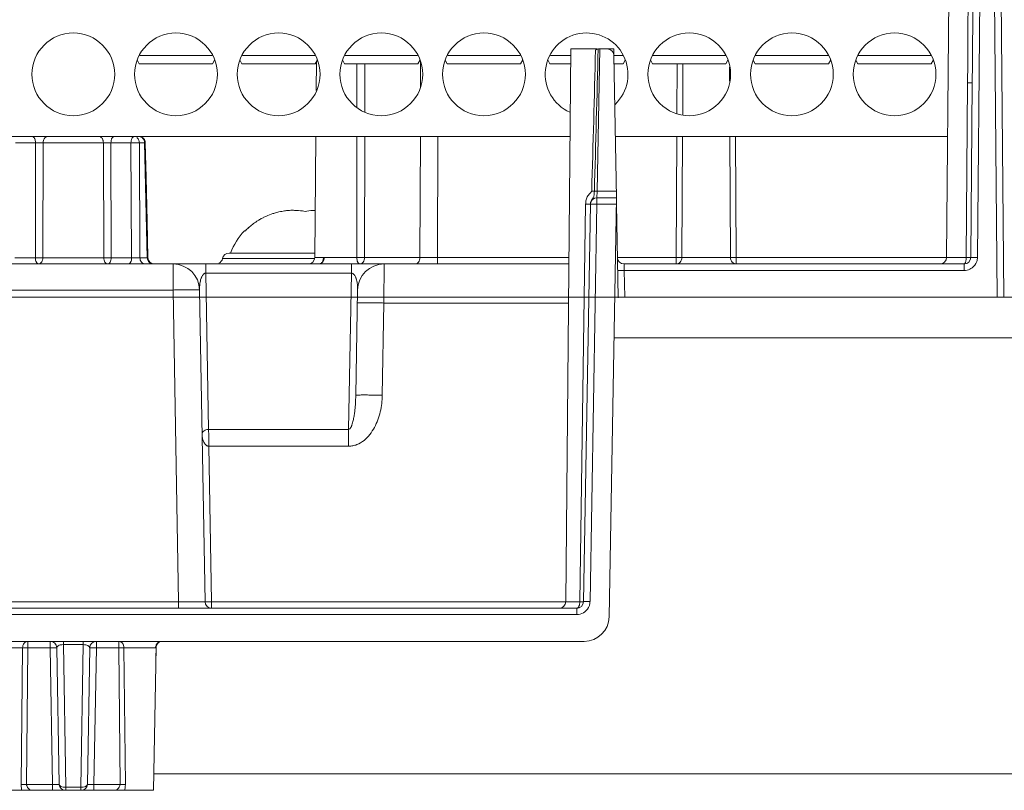
# Model space of a CAD drawing. Units: inches. Extents: x 0 to 82, y 0 to 50.5.
# Drawn here: x 40.5 to 43.5, y 12.1 to 14.4 of the extents above; entities that cross this region are included whole.
import ezdxf

# ---------------------------------------------------------------- set-up
doc = ezdxf.new("R2010")
doc.units = ezdxf.units.IN
doc.header["$MEASUREMENT"] = 0
doc.layers.add('CONTINUOUS1', color=7, linetype='Continuous', lineweight=20)

msp = doc.modelspace()

# ---------------------------------------------------------------- linework, layer by layer
at = {"layer": 'CONTINUOUS1'}
for p, q in [((43.2913, 13.7312), (43.3122, 16.1314)), ((43.4052, 16.1117), (43.3844, 13.7314)), ((43.4225, 16.1117), (43.4443, 13.6114)), ((43.4425, 16.1115), (43.4643, 13.6114)), ((42.1417, 12.6912), (42.1563, 14.3614)), ((42.1563, 14.3614), (42.2359, 14.3614)), ((42.2363, 13.931), (42.2438, 14.3614)), ((42.2434, 14.3614), (42.2863, 14.3614)), ((42.2864, 14.3452), (42.2863, 14.3614)), ((41.0737, 14.3414), (40.8548, 14.3414)), ((41.3837, 14.3414), (41.1648, 14.3414)), ((41.6937, 14.3414), (41.4748, 14.3414)), ((42.0037, 14.3414), (41.7848, 14.3414)), ((42.1561, 14.3414), (42.0948, 14.3414)), ((42.2868, 14.3417), (42.2943, 13.9114)), ((42.3137, 14.3414), (42.2868, 14.3414)), ((42.6237, 14.3414), (42.4048, 14.3414)), ((42.9337, 14.3414), (42.7148, 14.3414)), ((43.2437, 14.3414), (43.0248, 14.3414)), ((40.8537, 14.3164), (40.8471, 14.3279)), ((41.0748, 14.3164), (40.8537, 14.3164)), ((41.0748, 14.3164), (41.0811, 14.3272)), ((41.1637, 14.3164), (41.1571, 14.3279)), ((41.3848, 14.3164), (41.1637, 14.3164)), ((41.3848, 14.3164), (41.3915, 14.3279)), ((41.3881, 14.2358), (41.3889, 14.3234)), ((41.4737, 14.3164), (41.4671, 14.3279)), ((41.6948, 14.3164), (41.4737, 14.3164)), ((41.5106, 14.1837), (41.5106, 14.3164)), ((41.5347, 14.1711), (41.5349, 14.3164)), ((41.6948, 14.3164), (41.7015, 14.3279)), ((41.7031, 14.3228), (41.7028, 14.245)), ((41.7837, 14.3164), (41.7775, 14.3272)), ((42.0048, 14.3164), (41.7837, 14.3164)), ((42.0048, 14.3164), (42.0115, 14.3279)), ((42.0937, 14.3164), (42.0871, 14.3279)), ((42.1559, 14.3164), (42.0937, 14.3164)), ((42.3148, 14.3164), (42.2872, 14.3164)), ((42.3148, 14.3164), (42.3211, 14.3272)), ((42.4037, 14.3164), (42.3971, 14.3279)), ((42.6248, 14.3164), (42.4037, 14.3164)), ((42.4779, 14.3164), (42.4771, 14.1652)), ((42.4952, 14.3165), (42.4944, 14.1625)), ((42.6248, 14.3164), (42.6311, 14.3272)), ((42.6359, 14.2844), (42.6358, 14.3062)), ((42.7137, 14.3164), (42.7075, 14.3272)), ((42.9348, 14.3164), (42.7137, 14.3164)), ((42.9348, 14.3164), (42.9415, 14.3279)), ((43.0237, 14.3164), (43.0175, 14.3272)), ((43.2448, 14.3164), (43.0237, 14.3164)), ((43.2448, 14.3164), (43.2515, 14.3279)), ((42.636, 14.2639), (42.6359, 14.2844)), ((43.3506, 13.7312), (43.3546, 14.2583)), ((43.369, 14.2583), (43.3546, 14.2583)), ((43.369, 14.2583), (43.3644, 13.7312)), ((36.1162, 14.0964), (42.1539, 14.0964)), ((41.3837, 13.7312), (41.3869, 14.0964)), ((41.5104, 13.7312), (41.5105, 14.0964)), ((41.534, 13.7312), (41.5346, 14.0964)), ((41.7023, 14.0964), (41.701, 13.7312)), ((41.7553, 14.0964), (41.754, 13.7312)), ((43.2945, 14.0964), (42.291, 14.0964)), ((42.4768, 14.0964), (42.4749, 13.7312)), ((42.494, 14.0964), (42.492, 13.7312)), ((42.6389, 13.7312), (42.637, 14.0964)), ((42.656, 13.7312), (42.6542, 14.0964)), ((40.48, 14.0777), (40.5404, 14.0777)), ((40.5398, 13.7305), (40.5404, 14.0777)), ((40.5404, 14.0777), (40.5634, 14.0777)), ((40.5624, 13.7305), (40.5634, 14.0777)), ((40.5634, 14.0777), (40.7452, 14.0777)), ((40.7452, 14.0777), (40.7462, 13.7305)), ((40.7452, 14.0777), (40.7681, 14.0777)), ((40.7681, 14.0777), (40.8285, 14.0777)), ((40.7681, 14.0777), (40.7687, 13.7305)), ((40.8285, 14.0777), (40.8304, 13.7305)), ((40.8538, 14.0777), (40.8697, 14.0777)), ((40.8538, 14.0777), (40.8554, 13.7305)), ((40.8697, 14.0777), (40.8716, 14.0778)), ((40.8697, 14.0777), (40.8778, 13.7305)), ((42.2276, 13.9267), (42.2278, 13.9311)), ((42.2356, 13.9114), (42.2363, 13.931)), ((42.2363, 13.931), (42.2939, 13.931)), ((42.184, 12.6912), (42.2014, 13.8925)), ((42.1946, 12.691), (42.2156, 13.8917)), ((42.2156, 13.8924), (42.2014, 13.8925)), ((42.2146, 12.6917), (42.2356, 13.8924)), ((42.2943, 13.9114), (42.2356, 13.9114)), ((42.2356, 13.8924), (42.2356, 13.9114)), ((42.2939, 13.8924), (42.2356, 13.8924)), ((42.2722, 12.6451), (42.2943, 13.9114)), ((42.2722, 12.6451), (42.2943, 13.9114)), ((42.2995, 13.6092), (42.2946, 13.8924)), ((41.1714, 13.8119), (41.1741, 13.8119)), ((41.1245, 13.7444), (41.3838, 13.7444)), ((36.1196, 13.7114), (42.1506, 13.7114)), ((40.5398, 13.7305), (40.4782, 13.7305)), ((40.7462, 13.7305), (40.5624, 13.7305)), ((40.7687, 13.7305), (40.7466, 13.7305)), ((40.8304, 13.7305), (40.7687, 13.7305)), ((40.8778, 13.7305), (40.8554, 13.7305)), ((40.8795, 13.7304), (40.8778, 13.7305)), ((40.9557, 13.7114), (40.9557, 13.6328)), ((41.0545, 13.7114), (41.0545, 13.6837)), ((41.1048, 13.7279), (41.3837, 13.7279)), ((41.5104, 13.7312), (41.3837, 13.7312)), ((41.4097, 13.7312), (41.4125, 13.731)), ((41.494, 13.7114), (41.494, 13.6837)), ((41.534, 13.7312), (41.701, 13.7312)), ((41.5929, 13.7114), (41.5922, 13.5935)), ((41.754, 13.7312), (42.1508, 13.7312)), ((41.754, 13.7114), (41.754, 13.7312)), ((42.2974, 13.7312), (42.4749, 13.7312)), ((43.3444, 13.7114), (42.3174, 13.7114)), ((42.3174, 13.7114), (42.3181, 13.6917)), ((42.4749, 13.7312), (42.4749, 13.7114)), ((42.4749, 13.7312), (42.492, 13.7312)), ((42.492, 13.7312), (42.6389, 13.7312)), ((42.656, 13.7312), (42.6389, 13.7312)), ((42.656, 13.7312), (43.3506, 13.7312)), ((42.656, 13.7114), (42.656, 13.7312)), ((43.3444, 13.6917), (43.3444, 13.7114)), ((43.3644, 13.7312), (43.3506, 13.7312)), ((41.0545, 13.6837), (41.494, 13.6837)), ((41.0545, 13.6837), (41.0628, 13.2118)), ((41.4858, 13.2118), (41.494, 13.6837)), ((43.3444, 13.6917), (42.3181, 13.6917)), ((42.3181, 13.6917), (42.3195, 13.6114)), ((40.3329, 13.6328), (40.9557, 13.6328)), ((40.9721, 12.691), (40.9557, 13.6328)), ((41.0521, 12.691), (41.0356, 13.6328)), ((41.5129, 13.6328), (41.5074, 13.3151)), ((36.5646, 13.6114), (43.4643, 13.6114)), ((41.053, 13.6114), (40.9146, 13.6114)), ((41.6339, 13.6114), (41.4955, 13.6114)), ((41.5922, 13.5935), (41.5873, 13.3151)), ((41.5922, 13.5935), (42.1496, 13.5935)), ((42.3087, 13.6114), (42.1687, 13.6114)), ((42.3087, 13.6114), (44.9543, 13.6114)), ((42.2869, 13.4884), (44.9543, 13.4884)), ((41.4858, 13.2118), (41.0628, 13.2118)), ((41.4858, 13.1608), (41.4858, 13.2118)), ((41.4858, 13.1608), (41.0639, 13.1608)), ((41.0639, 13.1608), (41.0721, 12.691)), ((36.0732, 12.6714), (42.1746, 12.6714)), ((40.9721, 12.691), (40.3164, 12.691)), ((40.9721, 12.691), (40.9721, 12.6714)), ((42.1417, 12.691), (41.0721, 12.691)), ((41.0721, 12.691), (41.0721, 12.6714)), ((42.1417, 12.6912), (42.184, 12.6912)), ((42.1746, 12.6714), (42.1746, 12.6524)), ((42.1946, 12.691), (42.184, 12.6912)), ((36.0732, 12.6524), (42.1746, 12.6524)), ((42.1972, 12.5714), (36.0414, 12.5714)), ((40.5012, 12.5517), (40.4059, 12.5517)), ((40.497, 12.1391), (40.5012, 12.5517)), ((40.5168, 12.5517), (40.5012, 12.5517)), ((40.5132, 12.1391), (40.5168, 12.5517)), ((40.5168, 12.5517), (40.5168, 12.5714)), ((40.5168, 12.5517), (40.5846, 12.5517)), ((40.5846, 12.5517), (40.5846, 12.5714)), ((40.5846, 12.5517), (40.5918, 12.1391)), ((40.6118, 12.1391), (40.6046, 12.5517)), ((40.6243, 12.5614), (40.6243, 12.5714)), ((40.6243, 12.5614), (40.6843, 12.5614)), ((40.6318, 12.1304), (40.6243, 12.5614)), ((40.6767, 12.1304), (40.6843, 12.5614)), ((40.6843, 12.5614), (40.6843, 12.5714)), ((40.6967, 12.1391), (40.7039, 12.5517)), ((40.6984, 12.5586), (40.7007, 12.5572)), ((40.7239, 12.5517), (40.7167, 12.1391)), ((40.7239, 12.5517), (40.7239, 12.5714)), ((40.7239, 12.5517), (40.7919, 12.5517)), ((40.7919, 12.5517), (40.7954, 12.1391)), ((40.7919, 12.5517), (40.8074, 12.5517)), ((40.9026, 12.5519), (40.8073, 12.5519)), ((40.8073, 12.5519), (40.8115, 12.1391)), ((40.8969, 12.1214), (40.9044, 12.5539)), ((40.9038, 12.5522), (40.9026, 12.5519)), ((40.9038, 12.5188), (40.9045, 12.5541)), ((40.9044, 12.5538), (40.9055, 12.5595)), ((40.9044, 12.5519), (40.9045, 12.5543)), ((40.9055, 12.5595), (40.9101, 12.5665)), ((40.9101, 12.5665), (40.9167, 12.5705)), ((44.9543, 12.1714), (40.8978, 12.1714)), ((40.5132, 12.1391), (40.497, 12.1391)), ((40.5918, 12.1391), (40.5132, 12.1391)), ((40.5918, 12.1214), (40.5918, 12.1391)), ((40.7954, 12.1391), (40.7167, 12.1391)), ((40.7167, 12.1214), (40.7167, 12.1391)), ((40.7954, 12.1391), (40.8115, 12.1391)), ((40.8969, 12.1214), (40.4116, 12.1214)), ((40.6767, 12.1304), (40.6318, 12.1304)), ((40.6318, 12.1256), (40.6318, 12.1304)), ((40.6318, 12.1214), (40.6318, 12.1256)), ((40.6767, 12.1214), (40.6767, 12.1304)), ((40.7838, 12.1216), (40.7835, 12.1214))]:
    msp.add_line(p, q, dxfattribs=at)
msp.add_lwpolyline([(40.8795, 13.7304), (40.877, 13.8411), (40.874, 13.9729), (40.8716, 14.0778)], dxfattribs=at)
for centre in [(40.6543, 14.2844), (40.9643, 14.2844), (41.2743, 14.2844), (41.5843, 14.2844), (41.8943, 14.2844), (42.5143, 14.2844), (42.8243, 14.2844), (43.1343, 14.2844)]:
    msp.add_circle(centre, 0.125, dxfattribs=at)
for centre, radius, start, end in [((533.4744, 10.5596), 490.1338, 179.350937, 179.567627), ((685.8685, 8.6584), 642.5239, 179.3353552, 179.5006394), ((42.2043, 14.2844), 0.125, 313.5038, 246.311), ((-111.5945, 18.2307), 153.8824, 358.398907, 358.558985), ((42.2434, 14.3414), 0.02, 90, 127.0252), ((42.2668, 14.3414), 0.02, 1, 90), ((-43.7975, 16.496), 86.0554, 358.292262, 358.57594), ((40.8527, 14.0774), 0.019, 30.562, 60.7119), ((40.8525, 14.0773), 0.0191, 15.9314, 30.5274), ((40.8527, 14.0774), 0.0189, 1.2342, 15.942), ((42.3047, 16.1768), 2.247, 267.8339, 268.039), ((42.2181, 12.9072), 1.024, 88.9855, 89.4601), ((42.2356, 13.8914), 0.02, 90, 179), ((41.3192, 13.6715), 0.202, 113.9177, 117.0384), ((41.3199, 13.6699), 0.2037, 108.0189, 113.9092), ((41.3206, 13.6678), 0.2059, 106.4948, 108.0222), ((41.3216, 13.6642), 0.2096, 102.8325, 106.4884), ((41.3225, 13.6606), 0.2134, 100.4163, 102.8367), ((41.3229, 13.6582), 0.2158, 98.2708, 100.4168), ((41.3252, 13.6414), 0.2328, 95.1325, 98.2341), ((41.3274, 13.6185), 0.2558, 94.5113, 95.1683), ((41.3152, 13.5733), 0.3003, 88.584, 91.5166), ((41.3179, 13.6737), 0.1994, 127.9297, 132.3188), ((41.3179, 13.6736), 0.1995, 123.3133, 127.9225), ((41.3184, 13.6729), 0.2004, 120.5248, 123.3147), ((41.3189, 13.6721), 0.2012, 117.0379, 120.5231), ((41.3166, 13.6744), 0.2, 136.5685, 159.5127), ((41.3181, 13.6735), 0.1997, 132.3168, 136.1352), ((41.1245, 13.7244), 0.02, 90, 169.9213), ((40.5515, 14.4799), 0.7495, 269.1288, 270.8244), ((40.899, 13.7309), 0.0195, 181.2904, 269.8627), ((40.9557, 13.6314), 0.08, 1, 90), ((41.0851, 13.7314), 0.02, 296.6427, 349.9213), ((41.3637, 13.7314), 0.02, 270, 359.5), ((41.5222, 15.2235), 1.4924, 269.5466, 270.4534), ((41.5929, 13.6314), 0.08, 90, 178.9983), ((41.7275, 35.8133), 22.0821, 269.9312, 270.0688), ((42.3174, 13.7314), 0.02, 181.0002, 270), ((43.2713, 13.7314), 0.02, 270, 359.5), ((43.3444, 13.7314), 0.02, 270, 359.5), ((43.3444, 13.7317), 0.04, 306.3741, 341.4431), ((43.3442, 13.7318), 0.0402, 341.499, 359.4442), ((43.3444, 13.7317), 0.04, 270.0021, 295.1386), ((43.3444, 13.7318), 0.0401, 295.1545, 306.358), ((42.3087, 13.5914), 0.02, 90, 103.7401), ((31.7086, 12.9822), 9.357, 1.09402, 1.40591), ((41.0721, 12.6914), 0.02, 181.0001, 270.014), ((42.1217, 12.6914), 0.02, 270, 359.5), ((42.1746, 12.6914), 0.02, 270, 359), ((42.1746, 12.6924), 0.04, 270.0008, 331.5959), ((42.1745, 12.6925), 0.0401, 331.6146, 345.1863), ((42.1745, 12.6924), 0.0401, 345.2252, 354.0574), ((42.1747, 12.6924), 0.0399, 354.0534, 358.9927), ((42.1972, 12.6464), 0.075, 270, 359), ((40.5846, 12.5514), 0.02, 1, 90.0001), ((40.7239, 12.5514), 0.02, 90, 179), ((40.9227, 12.5516), 0.02, 172.3641, 179.0048), ((40.9234, 12.5515), 0.0208, 158.3751, 172.3541), ((40.9228, 12.5517), 0.0201, 150.3144, 158.3848), ((40.9224, 12.5519), 0.0197, 134.9092, 150.2415), ((40.9219, 12.5524), 0.019, 111.5032, 118.4083), ((40.6298, 12.1394), 0.018, 181, 270), ((40.6787, 12.1394), 0.018, 270.0001, 359)]:
    msp.add_arc(centre, radius, start, end, dxfattribs=at)
for points, knots in [([(40.5309, 14.0964), (40.5318, 14.0964), (40.5336, 14.0958), (40.5359, 14.0938), (40.5378, 14.0908), (40.5387, 14.0884), (40.5391, 14.0871)], [0, 0, 0, 0, 0.190754, 0.414334, 0.684229, 1, 1, 1, 1]), ([(40.5757, 14.0964), (40.5746, 14.0964), (40.5724, 14.0959), (40.5694, 14.0939), (40.5669, 14.0909), (40.5656, 14.0884), (40.5651, 14.0871)], [0, 0, 0, 0, 0.214912, 0.448664, 0.709755, 1, 1, 1, 1]), ([(40.7328, 14.0964), (40.7339, 14.0964), (40.7361, 14.0959), (40.7392, 14.0939), (40.7417, 14.0909), (40.7429, 14.0884), (40.7434, 14.0871)], [0, 0, 0, 0, 0.214911, 0.448663, 0.709754, 1, 1, 1, 1]), ([(40.7776, 14.0964), (40.7768, 14.0964), (40.775, 14.0958), (40.7727, 14.0938), (40.7708, 14.0908), (40.7698, 14.0884), (40.7694, 14.0871)], [0, 0, 0, 0, 0.190754, 0.414334, 0.684229, 1, 1, 1, 1]), ([(40.838, 14.0964), (40.8372, 14.0964), (40.8354, 14.0958), (40.8331, 14.0939), (40.8312, 14.0909), (40.8303, 14.0885), (40.8299, 14.0871)], [0, 0, 0, 0, 0.190988, 0.414543, 0.684329, 1, 1, 1, 1]), ([(40.8538, 14.0777), (40.8538, 14.0809), (40.8524, 14.0872), (40.8483, 14.0922), (40.8459, 14.0939)], [0, 0, 0, 0, 0.518479, 1, 1, 1, 1]), ([(40.8526, 14.0964), (40.8548, 14.0964), (40.8594, 14.0954), (40.865, 14.0912), (40.8687, 14.085), (40.8696, 14.0801), (40.8697, 14.0777)], [0, 0, 0, 0, 0.237168, 0.482286, 0.737851, 1, 1, 1, 1]), ([(40.5391, 14.0871), (40.5393, 14.0863), (40.5401, 14.0833), (40.5404, 14.0801), (40.5404, 14.0777)], [0, 0, 0, 0, 0.239599, 1, 1, 1, 1]), ([(40.5651, 14.0871), (40.5648, 14.0863), (40.5639, 14.0833), (40.5634, 14.0801), (40.5634, 14.0777)], [0, 0, 0, 0, 0.242555, 1, 1, 1, 1]), ([(40.7434, 14.0871), (40.7437, 14.0863), (40.7447, 14.0833), (40.7451, 14.0801), (40.7452, 14.0777)], [0, 0, 0, 0, 0.242556, 1, 1, 1, 1]), ([(40.7694, 14.0871), (40.7692, 14.0863), (40.7685, 14.0833), (40.7681, 14.0801), (40.7681, 14.0777)], [0, 0, 0, 0, 0.239599, 1, 1, 1, 1]), ([(40.8299, 14.0871), (40.8297, 14.0864), (40.8289, 14.0833), (40.8286, 14.0801), (40.8285, 14.0777)], [0, 0, 0, 0, 0.239393, 1, 1, 1, 1]), ([(40.8285, 14.0777), (40.8308, 14.0775), (40.8342, 14.0777), (40.8388, 14.0779), (40.8433, 14.0778), (40.8476, 14.0778), (40.8514, 14.0779), (40.8531, 14.0778), (40.8538, 14.0777)], [0, 0, 0, 0, 0.264906, 0.406161, 0.545904, 0.802789, 0.910987, 1, 1, 1, 1]), ([(42.203, 13.905), (42.2041, 13.9092), (42.2067, 13.9153), (42.2117, 13.9223), (42.2147, 13.9253), (42.2163, 13.9268)], [0, 0, 0, 0, 0.499338, 0.749414, 1, 1, 1, 1]), ([(42.2156, 13.8924), (42.2156, 13.894), (42.2161, 13.8974), (42.2178, 13.9021), (42.2204, 13.9062), (42.2232, 13.9098), (42.2253, 13.9135), (42.2265, 13.9176), (42.2272, 13.922), (42.2275, 13.9251), (42.2276, 13.9267)], [0, 0, 0, 0, 0.134638, 0.269677, 0.403154, 0.527723, 0.638588, 0.749375, 0.869755, 1, 1, 1, 1]), ([(42.2163, 13.9268), (42.217, 13.9275), (42.2184, 13.9288), (42.2197, 13.9305), (42.2197, 13.9314)], [0, 0, 0, 0, 0.504531, 1, 1, 1, 1]), ([(42.2156, 13.8917), (42.2156, 13.8918), (42.2157, 13.8919), (42.216, 13.8919), (42.2165, 13.892), (42.2175, 13.8921), (42.2192, 13.8923), (42.2216, 13.8924), (42.2246, 13.8924), (42.228, 13.8925), (42.2317, 13.8925), (42.2343, 13.8924), (42.2356, 13.8924)], [0, 0, 0, 0, 0.007032, 0.022345, 0.046637, 0.079827, 0.172057, 0.296091, 0.447043, 0.619683, 0.806862, 1, 1, 1, 1]), ([(41.3543, 13.8702), (41.3517, 13.8707), (41.3412, 13.8726), (41.3306, 13.8733), (41.3226, 13.8735)], [0, 0, 0, 0, 0.251191, 1, 1, 1, 1]), ([(41.3849, 13.8735), (41.3824, 13.8734), (41.3721, 13.8729), (41.3618, 13.8717), (41.3543, 13.8702)], [0, 0, 0, 0, 0.249376, 1, 1, 1, 1]), ([(40.5398, 13.7305), (40.5398, 13.7281), (40.5403, 13.7234), (40.542, 13.718), (40.544, 13.7146), (40.5457, 13.7128), (40.5476, 13.7117), (40.5489, 13.7114), (40.5495, 13.7114)], [0, 0, 0, 0, 0.318391, 0.601611, 0.72194, 0.826686, 0.917806, 1, 1, 1, 1]), ([(40.5623, 13.7305), (40.5622, 13.728), (40.5618, 13.7243), (40.5602, 13.7198), (40.5587, 13.7168), (40.5568, 13.7145), (40.5547, 13.7127), (40.5523, 13.7116), (40.5506, 13.7113), (40.5498, 13.7114)], [0, 0, 0, 0, 0.299025, 0.440176, 0.571939, 0.692689, 0.801444, 0.901489, 1, 1, 1, 1]), ([(40.7462, 13.7305), (40.7462, 13.7281), (40.7468, 13.7233), (40.7493, 13.7171), (40.7533, 13.7126), (40.7568, 13.7114), (40.7584, 13.7114)], [0, 0, 0, 0, 0.299436, 0.572808, 0.803865, 1, 1, 1, 1]), ([(40.7687, 13.7305), (40.7687, 13.7281), (40.7682, 13.7234), (40.7665, 13.718), (40.7645, 13.7146), (40.7628, 13.7128), (40.761, 13.7117), (40.7596, 13.7114), (40.759, 13.7114)], [0, 0, 0, 0, 0.318391, 0.601611, 0.72194, 0.826686, 0.917806, 1, 1, 1, 1]), ([(40.8304, 13.7305), (40.8303, 13.7281), (40.8299, 13.7234), (40.8282, 13.718), (40.8261, 13.7146), (40.8244, 13.7128), (40.8226, 13.7117), (40.8212, 13.7114), (40.8206, 13.7114)], [0, 0, 0, 0, 0.318391, 0.601611, 0.72194, 0.826686, 0.917806, 1, 1, 1, 1]), ([(40.8554, 13.7305), (40.8516, 13.7304), (40.8432, 13.7304), (40.8349, 13.7304), (40.8304, 13.7305)], [0, 0, 0, 0, 0.457119, 1, 1, 1, 1]), ([(40.8554, 13.7305), (40.8554, 13.728), (40.8563, 13.7232), (40.8597, 13.7168), (40.8649, 13.7125), (40.8692, 13.7114), (40.8713, 13.7114)], [0, 0, 0, 0, 0.272491, 0.532637, 0.773644, 1, 1, 1, 1]), ([(40.8778, 13.7305), (40.8778, 13.7272), (40.8794, 13.7207), (40.884, 13.7156), (40.8867, 13.7139)], [0, 0, 0, 0, 0.510055, 1, 1, 1, 1]), ([(41.3958, 13.7114), (41.397, 13.7114), (41.3995, 13.7119), (41.403, 13.714), (41.4058, 13.7172), (41.408, 13.7214), (41.4094, 13.7261), (41.4097, 13.7295), (41.4097, 13.7312)], [0, 0, 0, 0, 0.136839, 0.2842, 0.446001, 0.621022, 0.806832, 1, 1, 1, 1]), ([(41.3958, 13.7114), (41.3972, 13.7114), (41.4002, 13.7118), (41.4042, 13.7139), (41.4077, 13.717), (41.4103, 13.7212), (41.412, 13.7259), (41.4124, 13.7293), (41.4125, 13.731)], [0, 0, 0, 0, 0.151982, 0.30912, 0.473063, 0.643295, 0.819827, 1, 1, 1, 1]), ([(41.5199, 13.7114), (41.5192, 13.7114), (41.5179, 13.7117), (41.5161, 13.7129), (41.5145, 13.7148), (41.5125, 13.7183), (41.5108, 13.7238), (41.5104, 13.7287), (41.5104, 13.7312)], [0, 0, 0, 0, 0.07934, 0.167996, 0.27157, 0.391964, 0.677263, 1, 1, 1, 1]), ([(41.5199, 13.7114), (41.5217, 13.7114), (41.5257, 13.7126), (41.5303, 13.7172), (41.5333, 13.7237), (41.534, 13.7286), (41.534, 13.7312)], [0, 0, 0, 0, 0.209636, 0.444757, 0.71196, 1, 1, 1, 1]), ([(41.6868, 13.7114), (41.6887, 13.7114), (41.6927, 13.7126), (41.6973, 13.7172), (41.7002, 13.7237), (41.7009, 13.7286), (41.701, 13.7312)], [0, 0, 0, 0, 0.209435, 0.444695, 0.712291, 1, 1, 1, 1]), ([(42.4749, 13.7114), (42.4772, 13.7114), (42.4818, 13.7125), (42.4874, 13.717), (42.4911, 13.7235), (42.492, 13.7286), (42.492, 13.7312)], [0, 0, 0, 0, 0.231489, 0.474461, 0.732464, 1, 1, 1, 1]), ([(42.656, 13.7114), (42.6538, 13.7114), (42.6492, 13.7125), (42.6435, 13.717), (42.6398, 13.7235), (42.639, 13.7286), (42.6389, 13.7312)], [0, 0, 0, 0, 0.231488, 0.47446, 0.732464, 1, 1, 1, 1]), ([(43.3444, 13.7114), (43.3454, 13.7114), (43.3468, 13.7127), (43.348, 13.7148), (43.3489, 13.7173), (43.3496, 13.7203), (43.3504, 13.725), (43.3506, 13.7287), (43.3506, 13.7312)], [0, 0, 0, 0, 0.128539, 0.225819, 0.346954, 0.489535, 0.650011, 1, 1, 1, 1]), ([(43.3844, 13.7314), (43.3832, 13.7314), (43.3806, 13.7314), (43.3769, 13.7314), (43.3735, 13.7314), (43.3705, 13.7314), (43.3683, 13.7314), (43.3669, 13.7313), (43.366, 13.7313), (43.3654, 13.7313), (43.3649, 13.7313), (43.3646, 13.7312), (43.3644, 13.7312), (43.3644, 13.7312)], [0, 0, 0, 0, 0.193953, 0.381976, 0.555376, 0.706819, 0.831081, 0.881448, 0.923272, 0.956276, 0.980205, 0.994818, 1, 1, 1, 1]), ([(41.0356, 13.6328), (41.0356, 13.6373), (41.0358, 13.6441), (41.0368, 13.6531), (41.038, 13.6598), (41.0395, 13.6654), (41.041, 13.6698), (41.0424, 13.6731), (41.0441, 13.6763), (41.046, 13.6789), (41.0477, 13.6809), (41.0495, 13.6823), (41.0518, 13.6834), (41.0536, 13.6837), (41.0545, 13.6837)], [0, 0, 0, 0, 0.232963, 0.349829, 0.467339, 0.586127, 0.646381, 0.707595, 0.770412, 0.836036, 0.870648, 0.908206, 0.95185, 1, 1, 1, 1]), ([(41.494, 13.6837), (41.4949, 13.6837), (41.4967, 13.6834), (41.499, 13.6823), (41.5008, 13.6809), (41.5026, 13.6789), (41.5044, 13.6763), (41.5062, 13.6731), (41.5076, 13.6698), (41.5091, 13.6654), (41.5105, 13.6598), (41.5117, 13.6531), (41.5128, 13.6441), (41.513, 13.6373), (41.5129, 13.6328)], [0, 0, 0, 0, 0.048148, 0.091797, 0.129357, 0.163967, 0.229589, 0.292406, 0.353621, 0.413874, 0.532662, 0.650171, 0.767037, 1, 1, 1, 1]), ([(42.2981, 13.6917), (42.2981, 13.6917), (42.2983, 13.6917), (42.2985, 13.6916), (42.299, 13.6916), (42.2997, 13.6916), (42.3005, 13.6916), (42.302, 13.6916), (42.3041, 13.6916), (42.3071, 13.6916), (42.3106, 13.6916), (42.3143, 13.6917), (42.3168, 13.6917), (42.3181, 13.6917)], [0, 0, 0, 0, 0.005182, 0.019794, 0.043722, 0.076725, 0.118548, 0.168913, 0.293172, 0.444613, 0.618012, 0.806039, 1, 1, 1, 1]), ([(40.9557, 13.6328), (40.9608, 13.6329), (40.971, 13.633), (40.9859, 13.6332), (40.9976, 13.6333), (41.0062, 13.6333), (41.012, 13.6333), (41.0173, 13.6333), (41.0219, 13.6333), (41.026, 13.6333), (41.0293, 13.6332), (41.0317, 13.6331), (41.0332, 13.6331), (41.034, 13.633), (41.0347, 13.633), (41.0352, 13.6329), (41.0355, 13.6329), (41.0356, 13.6328), (41.0356, 13.6328)], [0, 0, 0, 0, 0.194573, 0.382452, 0.555299, 0.634044, 0.706677, 0.772486, 0.830897, 0.881371, 0.923369, 0.956415, 0.969503, 0.980273, 0.988707, 0.994788, 0.998516, 1, 1, 1, 1]), ([(41.5922, 13.5935), (41.587, 13.5936), (41.5768, 13.5937), (41.562, 13.5939), (41.5503, 13.594), (41.5416, 13.594), (41.5358, 13.594), (41.5306, 13.594), (41.5259, 13.594), (41.5219, 13.594), (41.5185, 13.5939), (41.5162, 13.5938), (41.5147, 13.5938), (41.5138, 13.5937), (41.5132, 13.5937), (41.5126, 13.5936), (41.5124, 13.5936), (41.5122, 13.5935), (41.5122, 13.5935)], [0, 0, 0, 0, 0.194573, 0.382452, 0.555299, 0.634044, 0.706677, 0.772485, 0.830897, 0.881371, 0.923369, 0.956415, 0.969503, 0.980273, 0.988707, 0.994788, 0.998516, 1, 1, 1, 1]), ([(41.5074, 13.3151), (41.5072, 13.3062), (41.5066, 13.2928), (41.5052, 13.275), (41.5036, 13.2616), (41.5016, 13.2483), (41.4993, 13.2373), (41.4972, 13.2297), (41.4958, 13.2254), (41.4946, 13.2223), (41.4932, 13.2191), (41.4916, 13.216), (41.4893, 13.2132), (41.487, 13.2118), (41.4858, 13.2118)], [0, 0, 0, 0, 0.247432, 0.371218, 0.495091, 0.619119, 0.743452, 0.805848, 0.837184, 0.868674, 0.900294, 0.932077, 0.965043, 1, 1, 1, 1]), ([(41.5873, 13.3151), (41.587, 13.2983), (41.584, 13.273), (41.5744, 13.2406), (41.5642, 13.2175), (41.5505, 13.1961), (41.5329, 13.1777), (41.5147, 13.1665), (41.4984, 13.1617), (41.49, 13.1609), (41.4858, 13.1608)], [0, 0, 0, 0, 0.249807, 0.374869, 0.49992, 0.624944, 0.749918, 0.874774, 0.937403, 1, 1, 1, 1]), ([(41.5873, 13.3151), (41.5822, 13.3152), (41.572, 13.3154), (41.5571, 13.3155), (41.5454, 13.3156), (41.5368, 13.3157), (41.531, 13.3157), (41.5257, 13.3157), (41.5211, 13.3156), (41.517, 13.3156), (41.5137, 13.3155), (41.5113, 13.3155), (41.5098, 13.3154), (41.509, 13.3154), (41.5083, 13.3153), (41.5078, 13.3152), (41.5075, 13.3152), (41.5074, 13.3151), (41.5074, 13.3151)], [0, 0, 0, 0, 0.194573, 0.382452, 0.555299, 0.634044, 0.706676, 0.772485, 0.830897, 0.881371, 0.923369, 0.956415, 0.969503, 0.980273, 0.988707, 0.994788, 0.998516, 1, 1, 1, 1]), ([(41.0628, 13.2118), (41.0593, 13.2117), (41.0534, 13.2105), (41.0471, 13.2063), (41.0439, 13.2017), (41.0432, 13.1985), (41.0432, 13.1971)], [0, 0, 0, 0, 0.392069, 0.647378, 0.836967, 1, 1, 1, 1]), ([(41.0639, 13.1609), (41.0628, 13.1608), (41.0608, 13.1611), (41.0571, 13.1626), (41.0532, 13.1658), (41.0499, 13.1705), (41.0474, 13.1755), (41.0455, 13.1808), (41.0439, 13.1879), (41.0433, 13.1934), (41.0432, 13.1971)], [0, 0, 0, 0, 0.068189, 0.135218, 0.26459, 0.390277, 0.513863, 0.636236, 0.757907, 1, 1, 1, 1]), ([(41.0521, 12.691), (41.0521, 12.691), (41.052, 12.691), (41.052, 12.691), (41.0518, 12.691), (41.0516, 12.691), (41.0511, 12.691), (41.0505, 12.691), (41.0496, 12.6909), (41.0486, 12.6909), (41.0473, 12.6909), (41.0453, 12.6909), (41.0424, 12.6909), (41.0384, 12.6909), (41.0337, 12.6909), (41.0284, 12.6909), (41.0226, 12.6909), (41.014, 12.6909), (41.0023, 12.6909), (40.9875, 12.691), (40.9773, 12.691), (40.9721, 12.691)], [0, 0, 0, 0, 0.000313, 0.001223, 0.002737, 0.004854, 0.010888, 0.019303, 0.030079, 0.043193, 0.058623, 0.076336, 0.118391, 0.168909, 0.227434, 0.293403, 0.366147, 0.444985, 0.617796, 0.805203, 1, 1, 1, 1]), ([(41.0721, 12.691), (41.0708, 12.691), (41.0682, 12.691), (41.0645, 12.6909), (41.0611, 12.6909), (41.0581, 12.6909), (41.0559, 12.6909), (41.0545, 12.6909), (41.0537, 12.6909), (41.053, 12.6909), (41.0525, 12.6909), (41.0523, 12.691), (41.0521, 12.691), (41.0521, 12.691)], [0, 0, 0, 0, 0.19396, 0.381987, 0.555387, 0.706828, 0.831087, 0.881452, 0.923274, 0.956277, 0.980205, 0.994818, 1, 1, 1, 1]), ([(42.1746, 12.6714), (42.1752, 12.6714), (42.1766, 12.6717), (42.1783, 12.6729), (42.1799, 12.6748), (42.1819, 12.6783), (42.1835, 12.6839), (42.184, 12.6887), (42.184, 12.6912)], [0, 0, 0, 0, 0.078349, 0.166639, 0.270014, 0.390375, 0.676723, 1, 1, 1, 1]), ([(42.1946, 12.691), (42.1946, 12.6911), (42.1948, 12.6912), (42.1951, 12.6912), (42.1955, 12.6913), (42.1965, 12.6914), (42.1982, 12.6916), (42.2007, 12.6917), (42.2037, 12.6917), (42.2071, 12.6918), (42.2108, 12.6918), (42.2133, 12.6917), (42.2146, 12.6917)], [0, 0, 0, 0, 0.00703, 0.022336, 0.046615, 0.079788, 0.171968, 0.295914, 0.44683, 0.619556, 0.806823, 1, 1, 1, 1]), ([(40.5168, 12.5714), (40.5147, 12.5714), (40.5105, 12.5702), (40.5053, 12.5657), (40.502, 12.5593), (40.5012, 12.5543), (40.5012, 12.5517)], [0, 0, 0, 0, 0.220807, 0.45982, 0.722427, 1, 1, 1, 1]), ([(40.5846, 12.5517), (40.5859, 12.5517), (40.5885, 12.5518), (40.5922, 12.5518), (40.5956, 12.5519), (40.5986, 12.5519), (40.6008, 12.5519), (40.6022, 12.5518), (40.603, 12.5518), (40.6037, 12.5518), (40.6042, 12.5518), (40.6044, 12.5517), (40.6046, 12.5518), (40.6046, 12.5517)], [0, 0, 0, 0, 0.193961, 0.381988, 0.555387, 0.706828, 0.831087, 0.881452, 0.923275, 0.956278, 0.980206, 0.994818, 1, 1, 1, 1]), ([(40.6046, 12.5517), (40.6046, 12.5523), (40.6048, 12.5534), (40.6056, 12.5551), (40.607, 12.5566), (40.6101, 12.5588), (40.6159, 12.5609), (40.6212, 12.5614), (40.6243, 12.5614)], [0, 0, 0, 0, 0.068715, 0.143289, 0.229725, 0.333528, 0.613182, 1, 1, 1, 1]), ([(40.6843, 12.5614), (40.687, 12.5614), (40.6918, 12.561), (40.6965, 12.5595), (40.6984, 12.5586)], [0, 0, 0, 0, 0.567028, 1, 1, 1, 1]), ([(40.7007, 12.5572), (40.7017, 12.5564), (40.7033, 12.5549), (40.7039, 12.5527), (40.7039, 12.5517)], [0, 0, 0, 0, 0.556534, 1, 1, 1, 1]), ([(40.7039, 12.5517), (40.7039, 12.5518), (40.7041, 12.5517), (40.7044, 12.5518), (40.7049, 12.5518), (40.7055, 12.5518), (40.7064, 12.5518), (40.7078, 12.5519), (40.71, 12.5519), (40.713, 12.5519), (40.7164, 12.5518), (40.7201, 12.5518), (40.7226, 12.5517), (40.7239, 12.5517)], [0, 0, 0, 0, 0.005182, 0.019794, 0.043722, 0.076725, 0.118548, 0.168913, 0.293172, 0.444613, 0.618012, 0.806039, 1, 1, 1, 1]), ([(40.792, 12.5714), (40.7921, 12.5713), (40.792, 12.5712), (40.7921, 12.5709), (40.7921, 12.5705), (40.7921, 12.5698), (40.7921, 12.569), (40.7921, 12.5676), (40.7922, 12.5655), (40.7921, 12.5625), (40.7921, 12.5592), (40.7919, 12.5555), (40.7919, 12.553), (40.7919, 12.5517)], [0, 0, 0, 0, 0.005077, 0.019596, 0.043346, 0.076113, 0.117684, 0.167826, 0.291761, 0.443055, 0.616548, 0.805042, 1, 1, 1, 1]), ([(40.792, 12.5713), (40.793, 12.5713), (40.795, 12.571), (40.7979, 12.5699), (40.8007, 12.5681), (40.803, 12.5656), (40.8049, 12.5626), (40.8069, 12.5581), (40.8075, 12.5542), (40.8074, 12.5517)], [0, 0, 0, 0, 0.104541, 0.21918, 0.338261, 0.460588, 0.588792, 0.723712, 1, 1, 1, 1]), ([(40.9044, 12.5538), (40.9044, 12.5535), (40.9044, 12.5529), (40.904, 12.5523), (40.9038, 12.5522)], [0, 0, 0, 0, 0.557719, 1, 1, 1, 1]), ([(40.906, 12.5612), (40.9058, 12.5607), (40.9049, 12.5583), (40.9045, 12.5559), (40.9045, 12.554)], [0, 0, 0, 0, 0.256161, 1, 1, 1, 1]), ([(40.9103, 12.5673), (40.9099, 12.5669), (40.9081, 12.5651), (40.9068, 12.5629), (40.906, 12.5612)], [0, 0, 0, 0, 0.253071, 1, 1, 1, 1]), ([(40.4989, 12.1214), (40.4985, 12.1228), (40.4974, 12.1286), (40.4969, 12.1346), (40.497, 12.1391)], [0, 0, 0, 0, 0.242971, 1, 1, 1, 1]), ([(40.5253, 12.1214), (40.5252, 12.1214), (40.525, 12.1215), (40.5247, 12.1217), (40.5242, 12.1221), (40.5236, 12.1226), (40.5228, 12.1232), (40.5217, 12.1242), (40.5202, 12.1256), (40.5183, 12.1276), (40.5157, 12.1308), (40.5142, 12.1336), (40.5136, 12.1356)], [0, 0, 0, 0, 0.010112, 0.032647, 0.066431, 0.109887, 0.161421, 0.219611, 0.351496, 0.498792, 0.657501, 1, 1, 1, 1]), ([(40.6118, 12.1391), (40.6118, 12.139), (40.6116, 12.139), (40.6114, 12.139), (40.6109, 12.139), (40.6102, 12.139), (40.6094, 12.1389), (40.608, 12.1389), (40.6058, 12.1389), (40.6028, 12.1389), (40.5994, 12.139), (40.5957, 12.139), (40.5931, 12.139), (40.5918, 12.1391)], [0, 0, 0, 0, 0.004993, 0.019386, 0.043176, 0.076159, 0.118029, 0.168397, 0.292618, 0.444098, 0.616989, 0.804777, 1, 1, 1, 1]), ([(40.6132, 12.1358), (40.6128, 12.1363), (40.6121, 12.1373), (40.6118, 12.1385), (40.6118, 12.1391)], [0, 0, 0, 0, 0.528055, 1, 1, 1, 1]), ([(40.6167, 12.1333), (40.6164, 12.1335), (40.6151, 12.1342), (40.6139, 12.135), (40.6132, 12.1358)], [0, 0, 0, 0, 0.277347, 1, 1, 1, 1]), ([(40.6318, 12.1304), (40.629, 12.1303), (40.6239, 12.1307), (40.6188, 12.1322), (40.6167, 12.1333)], [0, 0, 0, 0, 0.538001, 1, 1, 1, 1]), ([(40.6967, 12.139), (40.6967, 12.1384), (40.6964, 12.1372), (40.6951, 12.1355), (40.6932, 12.134), (40.6897, 12.1322), (40.6841, 12.1307), (40.6793, 12.1303), (40.6767, 12.1304)], [0, 0, 0, 0, 0.076234, 0.162578, 0.265041, 0.385425, 0.672945, 1, 1, 1, 1]), ([(40.7167, 12.1391), (40.7154, 12.139), (40.7129, 12.139), (40.7092, 12.139), (40.7058, 12.1389), (40.7028, 12.1389), (40.7006, 12.1389), (40.6991, 12.1389), (40.6983, 12.139), (40.6977, 12.139), (40.6971, 12.139), (40.6969, 12.139), (40.6967, 12.139), (40.6967, 12.1391)], [0, 0, 0, 0, 0.194857, 0.382293, 0.55511, 0.706653, 0.831067, 0.881559, 0.923547, 0.956649, 0.980525, 0.994973, 1, 1, 1, 1]), ([(40.7928, 12.1308), (40.7914, 12.1286), (40.7889, 12.1259), (40.7857, 12.123), (40.7844, 12.1219), (40.7838, 12.1216)], [0, 0, 0, 0, 0.609233, 0.84729, 1, 1, 1, 1]), ([(40.7954, 12.1391), (40.7955, 12.1376), (40.7949, 12.1346), (40.7936, 12.132), (40.7928, 12.1308)], [0, 0, 0, 0, 0.511684, 1, 1, 1, 1]), ([(40.8115, 12.1391), (40.8115, 12.1375), (40.8114, 12.1316), (40.8106, 12.1257), (40.8096, 12.1214)], [0, 0, 0, 0, 0.255443, 1, 1, 1, 1])]:
    msp.add_open_spline(points, degree=3, knots=knots, dxfattribs=at)
for points in [[(42.2014, 13.8925), (42.2014, 13.8967), (42.202, 13.901), (42.203, 13.905)], [(40.9129, 12.5691), (40.9113, 12.5682), (40.9098, 12.5671), (40.9085, 12.5658)], [(40.5136, 12.1356), (40.5133, 12.1368), (40.5132, 12.1379), (40.5132, 12.1391)]]:
    msp.add_open_spline(points, degree=3, dxfattribs=at)

doc.saveas('drawing.dxf')
